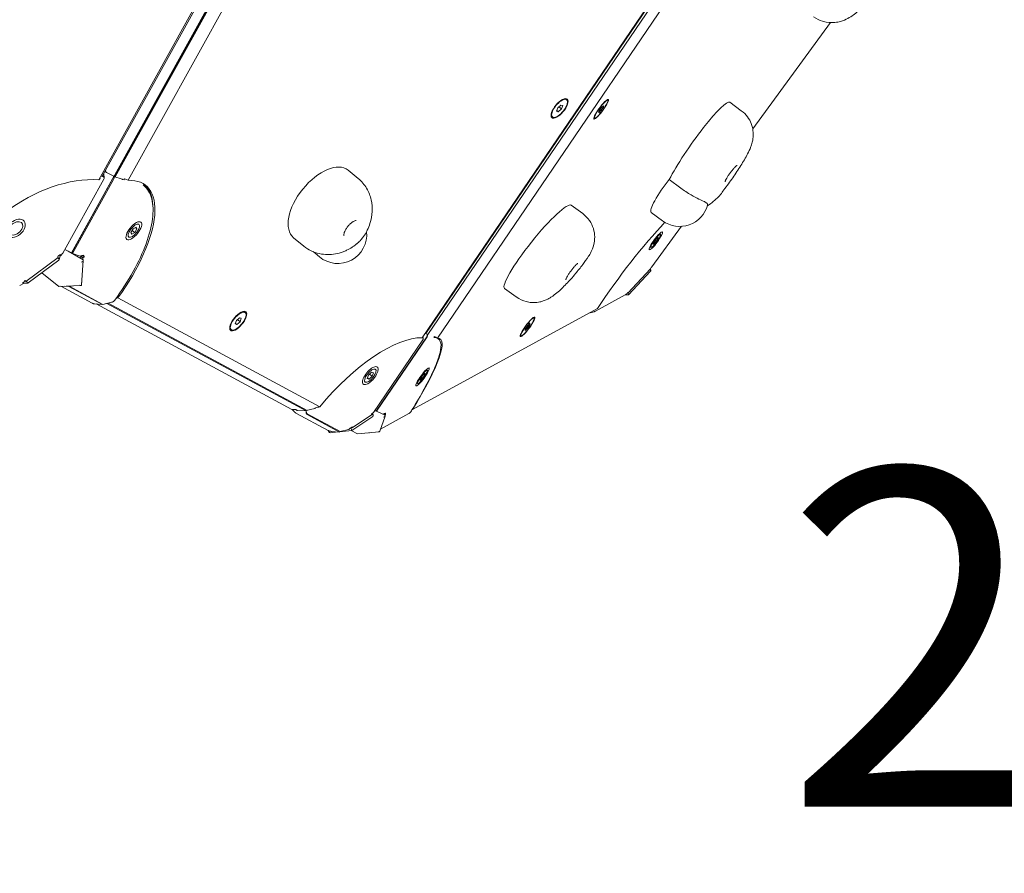
# Model space of a CAD drawing. Units: millimetres. Extents: x -4881 to 2421, y -2940 to 3964.
# Drawn here: x -2124 to -1103, y -297 to 589 of the extents above; entities that cross this region are included whole.
import ezdxf

# ---------------------------------------------------------------- set-up
doc = ezdxf.new("R2010")
doc.units = ezdxf.units.MM
doc.header["$MEASUREMENT"] = 0
doc.layers.add('B', color=3, linetype='Continuous')
doc.styles.add('KATALOG', font='swissl.ttf')
doc.dimstyles.new('KATALOG$0', dxfattribs={"dimscale": 200, "dimtxt": 1.75, "dimasz": 1, "dimexe": 0, "dimexo": 0, "dimgap": 0.3, "dimtad": 1, "dimlfac": 0.001, "dimzin": 0, "dimtxsty": 'KATALOG', "dimblk1": 'KATPFEIL', "dimblk2": 'KATPFEIL', "dimsah": 1, "dimcen": 1, "dimse1": 1, "dimse2": 1, "dimclrd": 256, "dimclre": 256, "dimclrt": 3, "dimadec": 0, "dimazin": 0, "dimtfac": 1, "dimtmove": 0, "dimatfit": 3, "dimldrblk": 'KATPFEIL', "dimfxl": 0, "dimtvp": 1, "dimtolj": 1, "dimtzin": 0, "dimarcsym": 0})

# ---------------------------------------------------------------- blocks, each defined once
blk = doc.blocks.new('KATPFEIL')
at = {"layer": 'B', "ltscale": 1000}
for p, q in [((0, -1), (0, 1)), ((-1, 0), (0, 0)), ((1, 0), (0, 0))]:
    blk.add_line(p, q, dxfattribs=at)
blk = doc.blocks.new('*D18')
at = {"layer": 'B', "lineweight": -2}
blk.add_line((-2893.2, -2140.3), (-879.3, -2140.3), dxfattribs=at)
at = {"layer": 'DEFPOINTS', "color": 0}
for p in [(-679.3, 1061.3), (-3093.2, 757.4), (-679.3, -2140.3)]:
    blk.add_point(p, dxfattribs=at)
at = {"layer": 'B', "lineweight": -2, "xscale": 200, "yscale": 200, "zscale": 200, "rotation": 180}
blk.add_blockref('KATPFEIL', (-3093.2, -2140.3), dxfattribs=at)
at = {"layer": 'B', "lineweight": -2, "xscale": 200, "yscale": 200, "zscale": 200}
blk.add_blockref('KATPFEIL', (-679.3, -2140.3), dxfattribs=at)
at = {"layer": 'B', "color": 3, "insert": (-1818.9, -1871.5), "char_height": 350, "attachment_point": 5, "style": 'KATALOG'}
blk.add_mtext('\\A1;2,41', dxfattribs=at)
blk = doc.blocks.new('*D19')
at = {"layer": 'B', "lineweight": -2}
blk.add_line((-4481.2, -2740.2), (621.4, -2740.2), dxfattribs=at)
at = {"layer": 'DEFPOINTS', "color": 0}
for p in [(821.4, 1058.7), (-4681.2, 863.8), (821.4, -2740.2)]:
    blk.add_point(p, dxfattribs=at)
at = {"layer": 'B', "lineweight": -2, "xscale": 200, "yscale": 200, "zscale": 200, "rotation": 180}
blk.add_blockref('KATPFEIL', (-4681.2, -2740.2), dxfattribs=at)
at = {"layer": 'B', "lineweight": -2, "xscale": 200, "yscale": 200, "zscale": 200}
blk.add_blockref('KATPFEIL', (821.4, -2740.2), dxfattribs=at)
at = {"layer": 'B', "color": 3, "insert": (-1830.6, -2471.4), "char_height": 350, "attachment_point": 5, "style": 'KATALOG'}
blk.add_mtext('\\A1;5,50', dxfattribs=at)
blk = doc.blocks.new('*D20')
at = {"layer": 'B', "lineweight": -2}
blk.add_line((1621.4, 361.1), (1621.4, 1668.1), dxfattribs=at)
at = {"layer": 'DEFPOINTS', "color": 0}
for p in [(-1440.3, 1868.1), (1621.4, 1868.1), (-1792.2, 161.1)]:
    blk.add_point(p, dxfattribs=at)
at = {"layer": 'B', "lineweight": -2, "xscale": 200, "yscale": 200, "zscale": 200}
for p, rotation in [((1621.4, 1868.1), 90), ((1621.4, 161.1), 270)]:
    blk.add_blockref('KATPFEIL', p, dxfattribs=dict(at, rotation=rotation))
at = {"layer": 'B', "color": 3, "insert": (1352.6, 1058.7), "char_height": 350, "attachment_point": 5, "rotation": 90, "style": 'KATALOG'}
blk.add_mtext('\\A1;1,71', dxfattribs=at)
blk = doc.blocks.new('*D21')
at = {"layer": 'B', "lineweight": -2}
blk.add_line((2221.4, -1140.8), (2221.4, 3564.3), dxfattribs=at)
at = {"layer": 'DEFPOINTS', "color": 0}
for p in [(-1460, 3764.3), (2221.4, 3764.3), (-1773.8, -1340.8)]:
    blk.add_point(p, dxfattribs=at)
at = {"layer": 'B', "lineweight": -2, "xscale": 200, "yscale": 200, "zscale": 200}
for p, rotation in [((2221.4, 3764.3), 90), ((2221.4, -1340.8), 270)]:
    blk.add_blockref('KATPFEIL', p, dxfattribs=dict(at, rotation=rotation))
at = {"layer": 'B', "color": 3, "insert": (1952.6, 1058.7), "char_height": 350, "attachment_point": 5, "rotation": 90, "style": 'KATALOG'}
blk.add_mtext('\\A1;5,11', dxfattribs=at)

msp = doc.modelspace()

# ---------------------------------------------------------------- linework, layer by layer
at = {"color": 0, "linetype": 'Continuous', "lineweight": 0}
for p, q in [((-1387.449, 728.25), (-1706.638, 258.906)), ((-1702.907, 263.384), (-1386.145, 729.16)), ((-1380.818, 732.44), (-1700.627, 262.183)), ((-1690.849, 258.546), (-1371.768, 727.731)), ((-1888.587, 699.377), (-2041.846, 422.73)), ((-2038.662, 425.868), (-1886.495, 700.545)), ((-2027.116, 424.831), (-1872.648, 703.623)), ((-2025.732, 426.125), (-1872.13, 703.355)), ((-1872.13, 703.355), (-2025.732, 426.125)), ((-1871.331, 702.942), (-2024.871, 425.822)), ((-2011.466, 422.183), (-1858.103, 698.982)), ((-1283.187, 585.728), (-1363.842, 475.75)), ((-1556.816, 505.7), (-1557.48, 506.247)), ((-1514.225, 505.204), (-1514.878, 505.683)), ((-1387.557, 503.077), (-1375.638, 494.335)), ((-1567.411, 493.851), (-1566.057, 497.361)), ((-1565.513, 493.262), (-1567.411, 493.851)), ((-1567.126, 494.589), (-1565.513, 493.262)), ((-1566.057, 497.361), (-1562.803, 500.281)), ((-1562.259, 496.182), (-1565.513, 493.262)), ((-1564.926, 498.375), (-1562.259, 496.182)), ((-1562.803, 500.281), (-1560.905, 499.692)), ((-1560.905, 499.692), (-1562.259, 496.182)), ((-1521.173, 494.448), (-1523.544, 492.161)), ((-1523.544, 492.161), (-1523.433, 493.595)), ((-1523.433, 493.595), (-1520.95, 497.316)), ((-1522.308, 495.28), (-1521.173, 494.448)), ((-1518.691, 498.169), (-1521.173, 494.448)), ((-1520.95, 497.316), (-1518.579, 499.603)), ((-1519.472, 498.742), (-1518.691, 498.169)), ((-1518.579, 499.603), (-1518.691, 498.169)), ((-1571.5, 487.843), (-1572.164, 488.389)), ((-1527.898, 486.56), (-1528.551, 487.039)), ((-2034.798, 431.772), (-2035.137, 431.16)), ((-2026.404, 426.528), (-2033.929, 430.42)), ((-1783.416, 432.713), (-1772.816, 423.997)), ((-2036.65, 423.41), (-2079.234, 346.541)), ((-2027.654, 423.807), (-2070.243, 346.94)), ((-2026.225, 426.298), (-2069.71, 347.813)), ((-2069.142, 346.309), (-2026.554, 423.176)), ((-2040.498, 424.244), (-2040.945, 423.436)), ((-2038.283, 426.553), (-2037.46, 426.057)), ((-2037.598, 426.377), (-2038.229, 426.65)), ((-2036.502, 424.93), (-2036.824, 428.68)), ((-2026.522, 426.16), (-2026.404, 426.528)), ((-2026.225, 426.298), (-2026.036, 425.796)), ((-2017.671, 423.295), (-2026.225, 426.298)), ((-2016.001, 422.787), (-2015.425, 423.827)), ((-1450.372, 422.862), (-1438.453, 414.121)), ((-1996.093, 417.548), (-1995.625, 417.163)), ((-1552.057, 396.338), (-1540.138, 387.596)), ((-1469.165, 388.952), (-1457.246, 380.21)), ((-2008.752, 367.977), (-2006.47, 371.735)), ((-2007.867, 366.165), (-2008.752, 367.977)), ((-2004.699, 368.112), (-2007.867, 366.165)), ((-2007.348, 370.29), (-2004.699, 368.112)), ((-2006.47, 371.735), (-2003.303, 373.682)), ((-2002.418, 371.871), (-2004.699, 368.112)), ((-2002.418, 371.871), (-2004.057, 373.219)), ((-2003.303, 373.682), (-2002.418, 371.871)), ((-1468.434, 332.375), (-1437.567, 374.464)), ((-1839.994, 362.682), (-1829.395, 353.967)), ((-1464.475, 357.915), (-1466.846, 355.628)), ((-1466.734, 357.063), (-1464.252, 360.784)), ((-1465.61, 358.748), (-1464.475, 357.915)), ((-1461.993, 361.636), (-1464.475, 357.915)), ((-1464.252, 360.784), (-1461.881, 363.07)), ((-1462.774, 362.209), (-1461.993, 361.636)), ((-1461.881, 363.07), (-1461.993, 361.636)), ((-2070.243, 346.94), (-2077.06, 350.466)), ((-2073.88, 348.821), (-2058.282, 339.552)), ((-2069.71, 347.813), (-2069.142, 346.309)), ((-2068.314, 350.334), (-2068.367, 350.325)), ((-2068.249, 350.451), (-2068.297, 350.452)), ((-1819.796, 348.198), (-1813.165, 342.745)), ((-1466.846, 355.628), (-1466.734, 357.063)), ((-2084.156, 342.301), (-2117.447, 317.375)), ((-2115.114, 315.695), (-2083.323, 339.498)), ((-2084.536, 343.451), (-2083.799, 343.879)), ((-2084.156, 342.301), (-2084.536, 343.451)), ((-2083.105, 339.834), (-2082.117, 344.193)), ((-2081.684, 343.932), (-2082.61, 344.49)), ((-2079.234, 346.541), (-2081.684, 343.932)), ((-2081.572, 344.254), (-2081.684, 343.932)), ((-2061.124, 343.495), (-2069.142, 346.309)), ((-2067.934, 345.288), (-2067.884, 345.868)), ((-2067.149, 345.61), (-2067.214, 344.86)), ((-2061.124, 343.495), (-2060.313, 343.803)), ((-2060.511, 343.506), (-2060.728, 341.006)), ((-2060.511, 343.506), (-2060.134, 343.845)), ((-2058.391, 341.763), (-2060.511, 343.506)), ((-2057.998, 339.01), (-2059.736, 313.831)), ((-2058.795, 344.235), (-2057.149, 342.881)), ((-2058.569, 339.722), (-2058.391, 341.763)), ((-2057.149, 342.881), (-2058.391, 341.763)), ((-2057.21, 343.324), (-2057.149, 342.881)), ((-1469.956, 330.266), (-1493.422, 305.149)), ((-1492.57, 303.438), (-1469.722, 327.894)), ((-1469.735, 329.096), (-1470.406, 329.784)), ((-1469.956, 330.266), (-1469.389, 331.398)), ((-1469.389, 331.398), (-1468.942, 331.83)), ((-2118.945, 317.564), (-2118.317, 318.158)), ((-2118.317, 318.158), (-2117.447, 317.375)), ((-2083.435, 312.205), (-2101.134, 326.162)), ((-2059.4, 316.973), (-2059.552, 316.369)), ((-2059.524, 316.897), (-2059.4, 316.973)), ((-2119.993, 315.248), (-2123.988, 313.033)), ((-2120.269, 316.249), (-2119.993, 315.248)), ((-2119.993, 315.248), (-2120.253, 315.292)), ((-2120.027, 315.372), (-2115.326, 315.618)), ((-2060.576, 313.019), (-2083.429, 312.203)), ((-2081.351, 312.278), (-2048.737, 294.688)), ((-2077.968, 312.398), (-2073.112, 312.084)), ((-2073.112, 312.084), (-2073.047, 312.574)), ((-2073.112, 312.084), (-2038.81, 293.585)), ((-2072.222, 312.603), (-2072.124, 311.986)), ((-2072.124, 311.986), (-2069.254, 312.709)), ((-2037.822, 293.487), (-2072.124, 311.986)), ((-1621.104, 310.021), (-1609.185, 301.28)), ((-1812.817, 187.276), (-2022.071, 300.127)), ((-1526.871, 286.443), (-1495.933, 303.366)), ((-1495.985, 303.338), (-1492.62, 303.416)), ((-1493.715, 305.314), (-1493.2, 305.911)), ((-1493.422, 305.149), (-1493.689, 305.345)), ((-1493.2, 305.911), (-1493.422, 305.149)), ((-2038.682, 293.547), (-2046.526, 294.055)), ((-2044.692, 293.936), (-1841.889, 184.563)), ((-2028.622, 295.724), (-2037.634, 293.453)), ((-1826.937, 182.978), (-2033.648, 294.458)), ((-2032.277, 294.803), (-1825.985, 183.549)), ((-2032.194, 294.824), (-1825.902, 183.57)), ((-1524.82, 289.39), (-1716.733, 184.414)), ((-1533.778, 284.49), (-1528.124, 285.948)), ((-1900.651, 273.228), (-1899.296, 276.738)), ((-1899.296, 276.738), (-1896.043, 279.659)), ((-1898.166, 277.753), (-1895.499, 275.56)), ((-1896.043, 279.659), (-1894.144, 279.07)), ((-1894.144, 279.07), (-1895.499, 275.56)), ((-1890.055, 285.078), (-1890.719, 285.624)), ((-1590.453, 279.56), (-1591.106, 280.039)), ((-1904.74, 267.22), (-1905.404, 267.766)), ((-1898.752, 272.639), (-1900.651, 273.228)), ((-1900.366, 273.966), (-1898.752, 272.639)), ((-1895.499, 275.56), (-1898.752, 272.639)), ((-1597.401, 268.804), (-1599.772, 266.517)), ((-1599.772, 266.517), (-1599.66, 267.951)), ((-1599.66, 267.951), (-1597.178, 271.672)), ((-1598.536, 269.636), (-1597.401, 268.804)), ((-1594.919, 272.525), (-1597.401, 268.804)), ((-1597.178, 271.672), (-1594.807, 273.959)), ((-1595.7, 273.098), (-1594.919, 272.525)), ((-1594.807, 273.959), (-1594.919, 272.525)), ((-1757.102, 181.322), (-1705.915, 256.59)), ((-1701.943, 259.852), (-1754.267, 182.915)), ((-1753.877, 182.697), (-1701.51, 259.7)), ((-1705.69, 258.664), (-1706.078, 259.728)), ((-1701.49, 262.587), (-1702.906, 263.384)), ((-1701.742, 262.787), (-1701.771, 262.745)), ((-1701.742, 262.787), (-1701.634, 262.668)), ((-1700.963, 262.43), (-1701.742, 262.787)), ((-1701.49, 262.587), (-1701.274, 262.215)), ((-1701.365, 262.372), (-1701.298, 262.298)), ((-1694.583, 259.413), (-1694.019, 260.243)), ((-1690.679, 258.5), (-1689.884, 257.917)), ((-1604.126, 260.916), (-1604.779, 261.395)), ((-1763.646, 216.647), (-1762.291, 220.157)), ((-1761.747, 216.058), (-1763.646, 216.647)), ((-1763.361, 217.385), (-1761.747, 216.058)), ((-1762.291, 220.157), (-1759.038, 223.078)), ((-1758.494, 218.979), (-1761.747, 216.058)), ((-1761.161, 221.172), (-1758.494, 218.979)), ((-1759.038, 223.078), (-1757.139, 222.489)), ((-1757.139, 222.489), (-1758.494, 218.979)), ((-1706.345, 216.858), (-1708.715, 214.571)), ((-1708.715, 214.571), (-1708.604, 216.006)), ((-1708.604, 216.006), (-1706.122, 219.727)), ((-1707.48, 217.691), (-1706.345, 216.858)), ((-1703.862, 220.579), (-1706.345, 216.858)), ((-1706.122, 219.727), (-1703.751, 222.014)), ((-1704.644, 221.152), (-1703.862, 220.579)), ((-1703.751, 222.014), (-1703.862, 220.579)), ((-1837.673, 184.335), (-1837.314, 184.142)), ((-1818.067, 185.544), (-1826.988, 183.297)), ((-1816.853, 186.053), (-1817.208, 186.245)), ((-1804.037, 162.721), (-1837.545, 180.792)), ((-1826.856, 182.948), (-1835.808, 183.528)), ((-1826.988, 183.297), (-1826.933, 182.953)), ((-1826.856, 182.948), (-1826.985, 181.969)), ((-1826.885, 182.649), (-1826.837, 182.344)), ((-1826.847, 182.943), (-1826.856, 182.948)), ((-1826.519, 179.621), (-1792.217, 161.122)), ((-1791.484, 161.533), (-1825.815, 180.048)), ((-1757.849, 177.228), (-1779.626, 162.648)), ((-1759.204, 178.809), (-1779.097, 165.519)), ((-1759.204, 178.809), (-1759.084, 179.807)), ((-1759.084, 179.807), (-1758.474, 180.254)), ((-1758.5, 180.235), (-1757.538, 178.794)), ((-1758.278, 180.155), (-1758.458, 180.264)), ((-1758.161, 180.454), (-1758.278, 180.155)), ((-1754.267, 182.915), (-1755.534, 183.628)), ((-1754.184, 183.035), (-1753.877, 182.697)), ((-1747.464, 179.758), (-1753.877, 182.697)), ((-1750.632, 161.969), (-1745.035, 177.581)), ((-1749.841, 164.173), (-1720.379, 180.289)), ((-1747.464, 179.758), (-1746.693, 180.056)), ((-1745.526, 178.813), (-1747.425, 179.773)), ((-1746.298, 180.156), (-1744.774, 179.038)), ((-1744.774, 179.038), (-1745.204, 178.571)), ((-1744.593, 179.494), (-1744.774, 179.038)), ((-1783.128, 163.638), (-1791.484, 161.533)), ((-1783.128, 163.638), (-1782.785, 163.9)), ((-1779.097, 165.519), (-1779.657, 165.979)), ((-1779.446, 166.132), (-1778.852, 166.497)), ((-1778.852, 166.497), (-1779.097, 165.519)), ((-1802.888, 160.843), (-1804.031, 162.718)), ((-1793.831, 161.227), (-1802.018, 160.409)), ((-1801.487, 161.874), (-1800.699, 161.718)), ((-1800.85, 161.681), (-1800.842, 161.746)), ((-1800.699, 161.718), (-1800.85, 161.681)), ((-1792.217, 161.122), (-1800.85, 161.681)), ((-1792.118, 161.875), (-1792.217, 161.122)), ((-1779.637, 162.644), (-1792.182, 161.391)), ((-1780.412, 162.567), (-1773.821, 159.233)), ((-1773.81, 159.231), (-1751.31, 161.44)), ((-1761.783, 160.412), (-1761.766, 160.354)), ((-1761.766, 160.354), (-1761.394, 160.45))]:
    msp.add_line(p, q, dxfattribs=at)
for centre, start, end in [((-1439.504, 404.402), 233.744155, 344.637561), ((-1794.111, 365.917), 230.569586, 5.746311)]:
    msp.add_arc(centre, 30, start, end, dxfattribs=at)
for centre, major_axis, ratio, start_param, end_param in [((-1564.158, 496.772), (7.939, 9.655), 0.40386291, -4.35412283963452, 1.929062467545067), ((-1521.062, 495.882), (7.392, 10.08), 0.17024605, -4.642543111728977, 1.640642195450609), ((-2033.576, 431.523), (2.624, -1.454), 0.37976371, -1.84453361, -1.49546776), ((-2038.356, 424.438), (1.458, -1.369), 0.92084281, 0.22885367, 1.79964999), ((-2027.419, 424.542), (0.919, 1.776), 0.06961933, -1.96133589, -0.39053956), ((-2018.239, 424.799), (2.624, -1.454), 0.37976371, -1.14991336, -0.80084751), ((-2077.845, 318.144), (82.568, 100.412), 0.40386291, -0.41940692, -0.02613959), ((-2128.273, 372.356), (6.522, 5.452), 0.65967133, -5.753445039509367, 0.5297402676702192), ((-2005.585, 369.924), (-5.399, -6.565), 0.40386291, -4.633375519953398, 1.649809787226189), ((-1464.364, 359.349), (-5.027, -6.854), 0.17024605, -3.14155996, 3.14162535), ((-2084.493, 340.496), (-1.31, 0.85), 0.59799982, -3.35818393, -0.81014934), ((-2059.533, 338.551), (-1.474, -0.773), 0.56180313, -5.29380562, -2.8086524), ((-1471.229, 328.479), (1.764, 0.019), 0.64785563, -0.55398965, 1.21132425), ((-2082.936, 313.722), (0.496, 1.518), 0.07371858, -3.86209327, -3.11454943), ((-2061.194, 314.498), (1.207, -1.248), 0.65941816, -1.28340828, 0.53586443), ((-1493.255, 304.902), (0.663, -1.48), 0.20076596, -6.36741606, -4.43364065), ((-2045.998, 299.826), (-2.307, -5.346), 0.97138157, -0.08470297, -0.02138793), ((-2038.123, 295.393), (0.489, -1.939), 0.31491251, -0.28073213, 0), ((-1897.397, 276.149), (7.939, 9.655), 0.40386291, -4.35412283963452, 1.929062467545067), ((-1597.29, 270.238), (7.392, 10.08), 0.17024605, -4.642543111728976, 1.64064219545061), ((-1702.376, 260.596), (0.981, 1.743), 0.37987513, -1.79043259, -0.21963627), ((-1696.23, 261.116), (2.481, -1.687), 0.20154227, -0.62572682, -0.52376586), ((-1766.968, 154.476), (76.29, 104.024), 0.17024605, 0.056514, 0.13998043), ((-1766.968, 154.476), (76.29, 104.024), 0.17024605, 0, 0.00366308), ((-1767.207, 154.651), (76.881, 104.83), 0.17024605, -0.14164763, -0.06683555), ((-1760.393, 219.568), (-5.399, -6.565), 0.40386291, -3.06257919, 3.22060611), ((-1706.233, 218.292), (-5.027, -6.854), 0.17024605, -4.506407430073666, 1.776777877105921), ((-1818.518, 188.403), (1.424, 2.64), 0.91196533, -2.44585161, -2.09678576), ((-1771.577, 157.856), (-158.74, -44.554), 0.06999052, -1.94313827, -1.94098386), ((-1834.757, 185.771), (-3.466, -4.541), 0.95385711, -0.17301824, -0.13879915), ((-1835.424, 186.465), (-1.424, -2.64), 0.91196533, 0.04699057, 0.39605642), ((-1826.115, 181.954), (0.489, -1.939), 0.31491251, -1.85152846, -0.28073213), ((-1758.991, 178.268), (1.643, -0.326), 0.77726613, -0.66015643, 1.79624502), ((-1801.799, 161.939), (0.718, 1.443), 0.72587934, 1.71380422, 3.56990282), ((-1751.895, 162.89), (-1.004, 1.288), 0.67204454, -4.10888017, -2.73934821)]:
    msp.add_ellipse(centre, major_axis=major_axis, ratio=ratio, start_param=start_param, end_param=end_param, dxfattribs=at)
at = {"color": 0, "linetype": 'Continuous', "lineweight": 0, "extrusion": (0, 0, -1)}
for centre, major_axis, ratio, start_param, end_param in [((-1564.158, 496.772), (7.342, 8.929), 0.40386291, -0.1632787, 6.11990661), ((-1521.062, 495.882), (6.836, 9.322), 0.17024605, -0.77932976, 5.50385555), ((-1421.417, 454.819), (-33.842, -48.271), 0.13226421, 0.75857507, 3.14441377), ((-1811.705, 397.697), (-28.166, -35.115), 0.53810986, 0.00654608, 3.14813873), ((-2084.017, 322.131), (-152.633, 73.393), 0.70949488, 1.54909086, 1.55216636), ((-2092.321, 316.712), (99.741, 83.377), 0.65967133, -2.37160102, -0.60774169), ((-2096.418, 321.614), (-72.805, -115.484), 0.10471408, -3.71557029, -3.6880106), ((-2038.495, 424.758), (1.993, 0.171), 0.89635661, -1.02866129, 0.07983767), ((-2026.932, 424.178), (-0.662, -1.887), 0.37795815, -2.71892967, -1.14813334), ((-2075.726, 316.401), (82.568, 100.412), 0.40386291, -0.34087916, 1.40458271), ((-2082.438, 321.921), (158.54, -21.246), 0.72802217, -1.23384279, -1.20626563), ((-1451.423, 413.143), (-17.742, -24.192), 0.17024605, 0, 1.85663007), ((-1586.58, 353.179), (-34.566, -43.126), 0.15048071, -0.00645708, 3.13513557), ((-2128.273, 372.356), (8.869, 7.414), 0.65967133, -2.53398303, 3.74920228), ((-2005.585, 369.924), (7.342, 8.929), 0.40386291, 0.18214918, 6.46533448), ((-1487.037, 304.852), (76.881, 104.83), 0.17024605, -1.84189345, -0.9222167), ((-1464.364, 359.349), (6.836, 9.322), 0.17024605, -0.77932976, 5.50385555), ((-2115.742, 317.098), (0.528, -1.458), 0.49206175, -6.4317465, -3.88371191), ((-2029.957, 301.564), (-1.901, -5.78), 0.96064579, -1.24617475, -1.21537591), ((-2082.438, 321.921), (162.953, 31.832), 0.21044571, 1.23271642, 1.24648828), ((-2038.553, 295.543), (-0.129, -1.996), 0.37850828, -0.48376006, 0.17184115), ((-1897.397, 276.149), (7.342, 8.929), 0.40386291, -0.1632787, 6.11990661), ((-1597.29, 270.238), (6.836, 9.322), 0.17024605, -0.77932976, 5.50385555), ((-1772.942, 153.109), (82.568, 100.412), 0.40386291, -1.56260963, -0.30933061), ((-1764.823, 152.903), (76.881, 104.83), 0.17024605, -0.12798013, 1.14369636), ((-1702.399, 260.678), (0.833, 1.818), 0.62947212, 0.26237755, 1.83317388), ((-1771.577, 157.856), (-138.195, -23.719), 0.84207242, -3.97994586, -3.95238617), ((-1760.393, 219.568), (7.342, 8.929), 0.40386291, -0.1632787, 6.11990661), ((-1706.233, 218.292), (6.836, 9.322), 0.17024605, -0.77932976, 5.50385555), ((-1781.473, 158.459), (163.611, -17.278), 0.1290027, -1.96259978, -1.93502262), ((-1779.655, 158.629), (162.953, 31.832), 0.21044571, -1.76205308, -1.73447592), ((-1826.262, 181.58), (-0.129, -1.996), 0.37850828, 0.17184115, 1.74263747), ((-1746.596, 177.673), (-1.564, -0.623), 0.72827462, 2.57011028, 5.08260698), ((-1723.248, 185.319), (3.721, -4.452), 0.96156897, -0.30468849, -0.27119953), ((-1780.153, 164.1), (-0.522, 1.455), 0.12340297, 0.50093805, 3.17246556), ((-1773.528, 160.766), (0.288, 1.535), 0.11013261, -3.73866217, -3.10956622)]:
    msp.add_ellipse(centre, major_axis=major_axis, ratio=ratio, start_param=start_param, end_param=end_param, dxfattribs=at)
at = {"color": 0, "linetype": 'Continuous', "lineweight": 0}
for points, knots in [([(-1247.122, 664.169), (-1244.323, 662.117), (-1241.883, 659.571), (-1238.02, 654.108), (-1236.68, 651.216), (-1234.707, 645.301), (-1234.303, 642.43), (-1233.956, 636.468), (-1234.267, 633.731), (-1235.475, 626.888), (-1236.703, 623.431), (-1239.206, 617.779), (-1240.202, 615.758), (-1242.127, 612.432), (-1242.71, 611.463), (-1244.483, 608.771), (-1245.868, 606.918), (-1248.035, 604.275), (-1248.987, 603.216), (-1251.587, 600.433), (-1253.084, 598.987), (-1257.875, 594.691), (-1260.934, 592.321), (-1267.33, 588.935), (-1269.711, 587.849), (-1274.562, 586.496), (-1276.477, 586.089), (-1282.142, 585.53), (-1286.481, 585.618), (-1294.499, 588.076), (-1297.811, 589.666), (-1300.762, 591.83)], [1.65836011, 1.65836011, 1.65836011, 1.65836011, 1.78190796, 1.78190796, 1.91571123, 1.91571123, 2.08439975, 2.08439975, 2.32385237, 2.32385237, 2.76489759, 2.76489759, 3.00385958, 3.00385958, 3.09455928, 3.09455928, 3.21095147, 3.21095147, 3.34173215, 3.34173215, 3.57725945, 3.57725945, 4.09090986, 4.09090986, 4.33708198, 4.33708198, 4.46804021, 4.46804021, 4.66897674, 4.66897674, 4.79862108, 4.79862108, 4.79862108, 4.79862108]), ([(-1375.638, 494.335), (-1373.043, 492.432), (-1370.955, 490.246), (-1367.443, 485.585), (-1366.247, 483.18), (-1364.237, 478.122), (-1363.802, 475.807), (-1363.123, 470.782), (-1363.249, 468.822), (-1363.603, 464.439), (-1363.994, 462.931), (-1364.856, 459.544), (-1365.327, 458.278), (-1366.94, 454.043), (-1367.992, 451.942), (-1371.256, 445.585), (-1373.633, 441.539), (-1378.754, 433.311), (-1381.544, 429.091), (-1387.436, 420.651), (-1390.531, 416.428), (-1396.867, 408.398), (-1395.724, 407.67), (-1406.384, 398.688), (-1407.256, 397.679), (-1410.766, 395.793)], [14.1692866, 14.1692866, 14.1692866, 14.1692866, 14.19964408, 14.19964408, 14.23706883, 14.23706883, 14.2915548, 14.2915548, 14.38413679, 14.38413679, 14.5513308, 14.5513308, 14.82817056, 14.82817056, 15.55097186, 15.55097186, 16.94513332, 16.94513332, 18.33929479, 18.33929479, 19.73345625, 19.73345625, 21.0092563, 21.0092563, 21.13191816, 21.13191816, 21.13191816, 21.13191816]), ([(-2036.885, 429.076), (-2036.883, 429.067), (-2036.881, 429.059), (-2036.855, 428.932), (-2036.835, 428.809), (-2036.824, 428.68)], [4.3886627964, 4.3886627964, 4.3886627964, 4.3886627964, 4.3937449133, 4.3937449133, 4.4625274844, 4.4625274844, 4.4625274844, 4.4625274844]), ([(-2035.561, 431.467), (-2035.457, 431.385), (-2035.347, 431.304), (-2035.099, 431.132), (-2034.961, 431.043), (-2034.817, 430.956)], [0.005045489, 0.005045489, 0.005045489, 0.005045489, 0.052580202, 0.052580202, 0.105133284, 0.105133284, 0.105133284, 0.105133284]), ([(-1392.535, 420.592), (-1392.535, 420.592), (-1392.535, 420.592), (-1392.535, 420.595), (-1392.526, 420.674), (-1392.45, 420.983), (-1392.359, 421.267), (-1392.036, 422.073), (-1391.77, 422.644), (-1391.052, 424.016), (-1390.58, 424.84), (-1389.478, 426.623), (-1388.842, 427.588), (-1387.479, 429.536), (-1386.751, 430.52), (-1385.289, 432.389), (-1384.554, 433.274), (-1383.17, 434.841), (-1382.519, 435.526), (-1381.404, 436.598), (-1380.927, 437.002), (-1380.439, 437.356), (-1380.32, 437.433), (-1380.164, 437.524), (-1380.115, 437.547), (-1380.095, 437.556), (-1380.094, 437.556), (-1380.094, 437.556)], [4.97211976, 4.97211976, 4.97211976, 4.97211976, 4.97428598, 4.97428598, 5.1038876, 5.1038876, 5.29681091, 5.29681091, 5.55381417, 5.55381417, 5.84653771, 5.84653771, 6.1530036, 6.1530036, 6.46381979, 6.46381979, 6.77429644, 6.77429644, 7.07922042, 7.07922042, 7.36593841, 7.36593841, 7.48118211, 7.48118211, 7.57336786, 7.57336786, 7.59425085, 7.59425085, 7.59425085, 7.59425085]), ([(-1772.816, 423.997), (-1769.326, 421.127), (-1766.388, 417.634), (-1761.86, 410.023), (-1760.335, 405.921), (-1758.55, 397.813), (-1758.267, 393.751), (-1758.707, 385.69), (-1759.38, 381.735), (-1761.425, 375.219), (-1762.261, 372.99), (-1764.837, 367.653), (-1767.296, 363.325), (-1771.048, 359.415)], [17.46624466, 17.46624466, 17.46624466, 17.46624466, 18.17764618, 18.17764618, 18.92818409, 18.92818409, 19.67872201, 19.67872201, 20.42925992, 20.42925992, 20.80313694, 20.80313694, 21.21893423, 21.21893423, 21.21893423, 21.21893423]), ([(-1995.625, 417.163), (-1991.488, 413.761), (-1988.603, 408.895), (-1985.525, 397.026), (-1985.296, 390.008), (-1987.307, 374.307), (-1989.552, 365.62), (-1996.312, 347.206), (-2000.827, 337.482), (-2011.764, 317.748), (-2018.184, 307.741), (-2025.301, 297.99)], [1.57079633, 1.57079633, 1.57079633, 1.57079633, 1.85653356, 1.85653356, 2.14227079, 2.14227079, 2.42800803, 2.42800803, 2.71374526, 2.71374526, 2.9994825, 2.9994825, 2.9994825, 2.9994825]), ([(-1438.453, 414.121), (-1436.72, 412.85), (-1434.921, 411.61), (-1431.241, 409.224), (-1429.378, 408.09), (-1424.677, 405.388), (-1421.953, 403.983), (-1417.322, 401.714), (-1415.414, 400.84), (-1412.919, 399.539), (-1412.112, 399.058), (-1411.287, 398.356), (-1411.08, 398.14), (-1410.802, 397.759), (-1410.71, 397.595), (-1410.615, 397.356), (-1410.591, 397.28), (-1410.558, 397.148), (-1410.547, 397.092), (-1410.531, 396.978), (-1410.527, 396.92), (-1410.524, 396.774), (-1410.53, 396.688), (-1410.552, 396.553), (-1410.563, 396.503), (-1410.576, 396.454)], [-9.12714112, -9.12714112, -9.12714112, -9.12714112, -8.47299763, -8.47299763, -7.80823818, -7.80823818, -6.76080324, -6.76080324, -5.79609976, -5.79609976, -5.13968008, -5.13968008, -4.84891072, -4.84891072, -4.63222833, -4.63222833, -4.53176363, -4.53176363, -4.45702563, -4.45702563, -4.37877869, -4.37877869, -4.26037606, -4.26037606, -4.19004977, -4.19004977, -4.19004977, -4.19004977]), ([(-1787.67, 364.986), (-1787.67, 364.986), (-1787.722, 365.035), (-1787.812, 365.466), (-1787.833, 365.819), (-1787.722, 366.75), (-1787.589, 367.331), (-1787.132, 368.683), (-1786.793, 369.466), (-1785.915, 371.139), (-1785.366, 372.033), (-1784.11, 373.814), (-1783.4, 374.7), (-1781.903, 376.352), (-1781.116, 377.116), (-1779.57, 378.429), (-1778.811, 378.98), (-1777.442, 379.811), (-1776.826, 380.1), (-1775.857, 380.426), (-1775.488, 380.48), (-1775.043, 380.478), (-1774.973, 380.438), (-1774.967, 380.435), (-1774.966, 380.434), (-1774.966, 380.434)], [4.76558154, 4.76558154, 4.76558154, 4.76558154, 5.02654825, 5.02654825, 5.27519169, 5.27519169, 5.52998665, 5.52998665, 5.80794944, 5.80794944, 6.1014576, 6.1014576, 6.40204945, 6.40204945, 6.70326743, 6.70326743, 6.99871113, 6.99871113, 7.27942361, 7.27942361, 7.5353535, 7.5353535, 7.78335218, 7.78335218, 7.80078908, 7.80078908, 7.80078908, 7.80078908]), ([(-1540.138, 387.596), (-1537.519, 385.676), (-1535.06, 383.177), (-1531.294, 377.752), (-1529.96, 374.881), (-1528.135, 369.069), (-1527.768, 366.168), (-1527.639, 360.374), (-1528.069, 357.731), (-1529.414, 352.221), (-1530.509, 349.875), (-1532.622, 345.645), (-1533.312, 344.68), (-1536.257, 340.064), (-1538.164, 337.461), (-1542.626, 331.515), (-1545.136, 328.379), (-1550.846, 321.551), (-1554.055, 317.953), (-1560.364, 311.356), (-1563.428, 308.35), (-1568.616, 304.001), (-1570.362, 302.587), (-1574.312, 300.089), (-1575.753, 299.22), (-1579.162, 297.704), (-1580.524, 297.152), (-1583.782, 296.217), (-1585.441, 295.819), (-1589.212, 295.397), (-1591.072, 295.295), (-1594.968, 295.579), (-1596.799, 295.836), (-1601.977, 297.182), (-1605.671, 298.703), (-1609.185, 301.28)], [6.09042985, 6.09042985, 6.09042985, 6.09042985, 6.12238686, 6.12238686, 6.15334354, 6.15334354, 6.18902577, 6.18902577, 6.23598355, 6.23598355, 6.30666781, 6.30666781, 6.43853552, 6.43853552, 6.80469503, 6.80469503, 7.27657738, 7.27657738, 7.90511703, 7.90511703, 8.53365667, 8.53365667, 8.84792649, 8.84792649, 8.99486627, 8.99486627, 9.069306, 9.069306, 9.12395258, 9.12395258, 9.16288904, 9.16288904, 9.19051878, 9.19051878, 9.23312807, 9.23312807, 9.23312807, 9.23312807]), ([(-1788.661, 348.034), (-1787.403, 348.502), (-1786.166, 349.035), (-1782.99, 350.576), (-1781.106, 351.664), (-1778.526, 353.336), (-1777.755, 353.862), (-1776.448, 354.796), (-1775.904, 355.199), (-1775.127, 355.796), (-1774.884, 355.986), (-1774.466, 356.319), (-1774.29, 356.462), (-1773.933, 356.755), (-1773.753, 356.905), (-1773.305, 357.285), (-1773.04, 357.515), (-1772.172, 358.292), (-1771.593, 358.847), (-1771.048, 359.415)], [-6.2006844, -6.2006844, -6.2006844, -6.2006844, -5.79609976, -5.79609976, -5.13968008, -5.13968008, -4.84891072, -4.84891072, -4.63222833, -4.63222833, -4.53176363, -4.53176363, -4.45702563, -4.45702563, -4.37877869, -4.37877869, -4.26037606, -4.26037606, -3.98212159, -3.98212159, -3.98212159, -3.98212159]), ([(-1788.661, 348.034), (-1791.307, 347.052), (-1793.919, 346.338), (-1799.282, 345.369), (-1802.021, 345.123), (-1807.606, 345.185), (-1810.449, 345.497), (-1816.103, 346.762), (-1818.942, 347.726), (-1824.405, 350.353), (-1827.024, 352.017), (-1829.395, 353.967)], [7.94015939, 7.94015939, 7.94015939, 7.94015939, 8.42270326, 8.42270326, 8.90524714, 8.90524714, 9.38779102, 9.38779102, 9.87033489, 9.87033489, 10.35287877, 10.35287877, 10.35287877, 10.35287877]), ([(-2083.799, 343.879), (-2083.423, 344.043), (-2083.063, 344.224), (-2082.378, 344.624), (-2082.055, 344.841), (-2081.753, 345.076)], [0, 0, 0, 0, 0.129121154, 0.129121154, 0.258242309, 0.258242309, 0.258242309, 0.258242309]), ([(-2081.753, 345.076), (-2081.676, 344.905), (-2081.621, 344.751), (-2081.559, 344.477), (-2081.553, 344.358), (-2081.572, 344.254)], [0, 0, 0, 0, 0.129121154, 0.129121154, 0.258242309, 0.258242309, 0.258242309, 0.258242309]), ([(-2060.313, 343.803), (-2059.895, 343.899), (-2059.484, 344.011), (-2058.68, 344.268), (-2058.29, 344.413), (-2057.913, 344.575)], [0, 0, 0, 0, 0.129121154, 0.129121154, 0.258242309, 0.258242309, 0.258242309, 0.258242309]), ([(-2057.913, 344.575), (-2057.761, 344.331), (-2057.625, 344.105), (-2057.388, 343.687), (-2057.288, 343.497), (-2057.21, 343.324)], [0, 0, 0, 0, 0.129121154, 0.129121154, 0.258242309, 0.258242309, 0.258242309, 0.258242309]), ([(-1557.698, 318.953), (-1557.698, 318.953), (-1557.698, 318.953), (-1557.698, 318.956), (-1557.689, 319.035), (-1557.613, 319.343), (-1557.522, 319.628), (-1557.199, 320.433), (-1556.933, 321.005), (-1556.215, 322.377), (-1555.743, 323.201), (-1554.641, 324.984), (-1554.005, 325.949), (-1552.642, 327.897), (-1551.914, 328.88), (-1550.452, 330.749), (-1549.717, 331.635), (-1548.333, 333.202), (-1547.682, 333.886), (-1546.567, 334.959), (-1546.09, 335.363), (-1545.602, 335.717), (-1545.483, 335.794), (-1545.327, 335.885), (-1545.278, 335.908), (-1545.258, 335.916), (-1545.257, 335.917), (-1545.257, 335.917)], [4.97211976, 4.97211976, 4.97211976, 4.97211976, 4.97428598, 4.97428598, 5.1038876, 5.1038876, 5.29681091, 5.29681091, 5.55381417, 5.55381417, 5.84653771, 5.84653771, 6.1530036, 6.1530036, 6.46381979, 6.46381979, 6.77429644, 6.77429644, 7.07922042, 7.07922042, 7.36593841, 7.36593841, 7.48118211, 7.48118211, 7.57336786, 7.57336786, 7.59425085, 7.59425085, 7.59425085, 7.59425085]), ([(-2120.754, 315.875), (-2120.426, 316.111), (-2120.111, 316.372), (-2119.507, 316.938), (-2119.219, 317.242), (-2118.945, 317.564)], [0, 0, 0, 0, 0.129121154, 0.129121154, 0.258242309, 0.258242309, 0.258242309, 0.258242309]), ([(-2120.253, 315.292), (-2120.318, 315.333), (-2120.39, 315.403), (-2120.556, 315.599), (-2120.649, 315.725), (-2120.754, 315.875)], [0, 0, 0, 0, 0.129121154, 0.129121154, 0.258242309, 0.258242309, 0.258242309, 0.258242309]), ([(-2028.622, 295.724), (-2028.494, 295.756), (-2028.368, 295.793), (-2028.118, 295.874), (-2027.995, 295.919), (-2027.751, 296.017), (-2027.63, 296.07), (-2027.394, 296.184), (-2027.277, 296.245), (-2027.048, 296.374), (-2026.936, 296.443), (-2026.826, 296.515)], [3.380246806, 3.380246806, 3.380246806, 3.380246806, 3.447999669, 3.447999669, 3.515752533, 3.515752533, 3.583505396, 3.583505396, 3.65125826, 3.65125826, 3.719011123, 3.719011123, 3.719011123, 3.719011123]), ([(-2026.825, 296.516), (-2026.717, 296.588), (-2026.612, 296.664), (-2026.408, 296.822), (-2026.308, 296.905), (-2026.113, 297.076), (-2026.019, 297.165), (-2025.836, 297.349), (-2025.747, 297.443), (-2025.575, 297.638), (-2025.492, 297.739), (-2025.413, 297.841)], [0.004064113, 0.004064113, 0.004064113, 0.004064113, 0.030792451, 0.030792451, 0.057520789, 0.057520789, 0.084249127, 0.084249127, 0.110977465, 0.110977465, 0.137701767, 0.137701767, 0.137701767, 0.137701767]), ([(-1495.547, 303.626), (-1495.201, 303.862), (-1494.874, 304.122), (-1494.261, 304.688), (-1493.976, 304.992), (-1493.715, 305.314)], [0, 0, 0, 0, 0.129121154, 0.129121154, 0.258242309, 0.258242309, 0.258242309, 0.258242309]), ([(-2048.416, 294.529), (-2048.297, 294.474), (-2048.176, 294.424), (-2047.931, 294.334), (-2047.807, 294.293), (-2047.556, 294.22), (-2047.429, 294.188), (-2047.174, 294.134), (-2047.045, 294.112), (-2046.786, 294.076), (-2046.656, 294.063), (-2046.526, 294.055)], [2.744925004, 2.744925004, 2.744925004, 2.744925004, 2.81205244, 2.81205244, 2.879179877, 2.879179877, 2.946307313, 2.946307313, 3.01343475, 3.01343475, 3.080562186, 3.080562186, 3.080562186, 3.080562186]), ([(-1526.871, 286.443), (-1526.95, 286.4), (-1527.03, 286.359), (-1527.192, 286.28), (-1527.274, 286.243), (-1527.44, 286.173), (-1527.524, 286.14), (-1527.693, 286.078), (-1527.778, 286.049), (-1527.95, 285.995), (-1528.037, 285.971), (-1528.124, 285.948)], [2.672756552, 2.672756552, 2.672756552, 2.672756552, 2.718839829, 2.718839829, 2.764923106, 2.764923106, 2.811006383, 2.811006383, 2.85708966, 2.85708966, 2.903172937, 2.903172937, 2.903172937, 2.903172937]), ([(-1689.884, 257.917), (-1687.988, 256.526), (-1687.185, 254.145), (-1686.969, 248.423), (-1687.622, 244.765), (-1690.236, 235.953), (-1692.215, 230.815), (-1697.415, 219.27), (-1700.635, 212.867), (-1708.151, 199.119), (-1712.446, 191.775), (-1717.578, 183.485), (-1717.994, 182.817), (-1718.413, 182.146)], [1.57079633, 1.57079633, 1.57079633, 1.57079633, 1.7822503, 1.7822503, 2.01397051, 2.01397051, 2.24569073, 2.24569073, 2.47741094, 2.47741094, 2.70913116, 2.70913116, 2.72939741, 2.72939741, 2.72939741, 2.72939741]), ([(-1705.69, 258.664), (-1705.659, 258.578), (-1705.63, 258.486), (-1705.579, 258.278), (-1705.558, 258.162), (-1705.535, 257.904), (-1705.533, 257.761), (-1705.564, 257.447), (-1705.598, 257.276), (-1705.718, 256.928), (-1705.805, 256.752), (-1705.915, 256.59)], [4.439260675, 4.439260675, 4.439260675, 4.439260675, 4.493886336, 4.493886336, 4.548511997, 4.548511997, 4.603137658, 4.603137658, 4.657763319, 4.657763319, 4.71238898, 4.71238898, 4.71238898, 4.71238898]), ([(-1694.252, 259.405), (-1694.17, 259.37), (-1694.099, 259.343), (-1693.979, 259.306), (-1693.931, 259.296), (-1693.896, 259.294)], [0, 0, 0, 0, 0.052576016, 0.052576016, 0.105181044, 0.105181044, 0.105181044, 0.105181044]), ([(-1837.296, 184.141), (-1837.242, 184.092), (-1837.186, 184.046), (-1837.005, 183.912), (-1836.872, 183.832), (-1836.733, 183.766)], [0.0278453144, 0.0278453144, 0.0278453144, 0.0278453144, 0.0525802019, 0.0525802019, 0.1051332836, 0.1051332836, 0.1051332836, 0.1051332836]), ([(-1837.545, 180.792), (-1837.636, 180.841), (-1837.727, 180.894), (-1837.904, 181.004), (-1837.991, 181.062), (-1838.162, 181.182), (-1838.245, 181.245), (-1838.408, 181.376), (-1838.487, 181.444), (-1838.642, 181.584), (-1838.717, 181.657), (-1838.79, 181.731)], [0.029729397, 0.029729397, 0.029729397, 0.029729397, 0.05134538, 0.05134538, 0.072961363, 0.072961363, 0.094577346, 0.094577346, 0.116193329, 0.116193329, 0.137809312, 0.137809312, 0.137809312, 0.137809312]), ([(-1758.474, 180.254), (-1758.18, 180.43), (-1757.909, 180.623), (-1757.412, 181.046), (-1757.187, 181.275), (-1756.988, 181.522)], [0, 0, 0, 0, 0.129121154, 0.129121154, 0.258242309, 0.258242309, 0.258242309, 0.258242309]), ([(-1756.988, 181.522), (-1757.065, 181.361), (-1757.167, 181.218), (-1757.419, 180.969), (-1757.567, 180.861), (-1757.74, 180.768)], [0, 0, 0, 0, 0.129121154, 0.129121154, 0.255150723, 0.255150723, 0.255150723, 0.255150723]), ([(-1746.693, 180.056), (-1746.308, 180.147), (-1745.937, 180.252), (-1745.228, 180.496), (-1744.891, 180.634), (-1744.574, 180.79)], [0, 0, 0, 0, 0.129121154, 0.129121154, 0.258242309, 0.258242309, 0.258242309, 0.258242309]), ([(-1744.574, 180.79), (-1744.534, 180.539), (-1744.514, 180.305), (-1744.519, 179.873), (-1744.544, 179.675), (-1744.593, 179.494)], [0, 0, 0, 0, 0.129121154, 0.129121154, 0.258242309, 0.258242309, 0.258242309, 0.258242309]), ([(-1720.379, 180.289), (-1720.343, 180.309), (-1720.307, 180.329), (-1720.236, 180.37), (-1720.2, 180.391), (-1720.13, 180.434), (-1720.095, 180.456), (-1720.026, 180.5), (-1719.991, 180.522), (-1719.923, 180.568), (-1719.889, 180.592), (-1719.855, 180.616)], [3.610428755, 3.610428755, 3.610428755, 3.610428755, 3.63150168, 3.63150168, 3.652574605, 3.652574605, 3.67364753, 3.67364753, 3.694720455, 3.694720455, 3.71579338, 3.71579338, 3.71579338, 3.71579338]), ([(-1719.855, 180.616), (-1719.75, 180.69), (-1719.647, 180.768), (-1719.449, 180.932), (-1719.353, 181.017), (-1719.167, 181.195), (-1719.077, 181.287), (-1718.904, 181.477), (-1718.821, 181.576), (-1718.663, 181.778), (-1718.587, 181.882), (-1718.516, 181.989)], [0.005264422, 0.005264422, 0.005264422, 0.005264422, 0.031769748, 0.031769748, 0.058275073, 0.058275073, 0.084780398, 0.084780398, 0.111285723, 0.111285723, 0.137776835, 0.137776835, 0.137776835, 0.137776835]), ([(-1782.785, 163.9), (-1782.555, 164.03), (-1782.329, 164.189), (-1781.896, 164.562), (-1781.689, 164.775), (-1781.495, 165.014)], [0, 0, 0, 0, 0.129121154, 0.129121154, 0.258242309, 0.258242309, 0.258242309, 0.258242309]), ([(-1781.495, 165.014), (-1781.12, 165.155), (-1780.76, 165.321), (-1780.074, 165.696), (-1779.75, 165.905), (-1779.446, 166.132)], [0, 0, 0, 0, 0.129121154, 0.129121154, 0.258242309, 0.258242309, 0.258242309, 0.258242309]), ([(-1803.881, 162.644), (-1803.502, 162.459), (-1803.111, 162.301), (-1802.31, 162.043), (-1801.901, 161.944), (-1801.487, 161.874)], [0, 0, 0, 0, 0.129121154, 0.129121154, 0.258242309, 0.258242309, 0.258242309, 0.258242309])]:
    msp.add_open_spline(points, degree=3, knots=knots, dxfattribs=at)
for points in [[(-2016.809, 423.071), (-2016.713, 423.048), (-2016.622, 423.03), (-2016.536, 423.016)], [(-1468.942, 331.83), (-1468.749, 331.995), (-1468.58, 332.176), (-1468.434, 332.375)], [(-2059.552, 316.369), (-2059.556, 316.359), (-2059.559, 316.35), (-2059.563, 316.34)], [(-2026.825, 296.516), (-2026.825, 296.515), (-2026.826, 296.515), (-2026.826, 296.515)], [(-1495.933, 303.366), (-1495.797, 303.441), (-1495.668, 303.527), (-1495.547, 303.626)], [(-2048.416, 294.529), (-2048.416, 294.529), (-2048.416, 294.529), (-2048.416, 294.529)], [(-1841.329, 184.534), (-1840.534, 183.651), (-1839.73, 182.761), (-1838.917, 181.867)], [(-1817.15, 185.954), (-1817.125, 185.97), (-1817.101, 185.986), (-1817.076, 186.002)], [(-1719.855, 180.616), (-1719.855, 180.616), (-1719.855, 180.616), (-1719.855, 180.616)], [(-1804.037, 162.721), (-1803.986, 162.694), (-1803.934, 162.668), (-1803.881, 162.644)]]:
    msp.add_open_spline(points, degree=3, dxfattribs=at)

# ---------------------------------------------------------------- texts
at = {"layer": 'B', "color": 3, "insert": (-693.433, -52.517), "char_height": 350, "attachment_point": 5, "style": 'KATALOG'}
msp.add_mtext('\\A1;21 m²', dxfattribs=at)

# ---------------------------------------------------------------- dimensions: what is measured, and where the dimension line sits
at = {"layer": 'B'}
for base, p1, p2, picture, middle in [((2221.441, 3764.268), (-1773.81, -1340.769), (-1459.973, 3764.268), '*D21', (2221.441, 1058.656)), ((1621.441, 1868.063), (-1792.217, 161.122), (-1440.328, 1868.063), '*D20', (1621.441, 1058.656))]:
    dim = msp.add_linear_dim(base=base, p1=p1, p2=p2, angle=90, dimstyle='KATALOG$0', dxfattribs=at)
    dim.commit()
    dim.dimension.update_dxf_attribs({"geometry": picture, "text_midpoint": middle, "dimtype": 160})
for base, p1, p2, picture, middle in [((821.441, -2740.213), (-4681.17, 863.779), (821.441, 1058.656), '*D19', (-1830.629, -2740.213)), ((-679.297, -2140.328), (-3093.223, 757.379), (-679.297, 1061.333), '*D18', (-1818.874, -2140.328))]:
    dim = msp.add_linear_dim(base=base, p1=p1, p2=p2, dimstyle='KATALOG$0', dxfattribs=at)
    dim.commit()
    dim.dimension.update_dxf_attribs({"geometry": picture, "text_midpoint": middle, "dimtype": 160})

doc.saveas('drawing.dxf')
